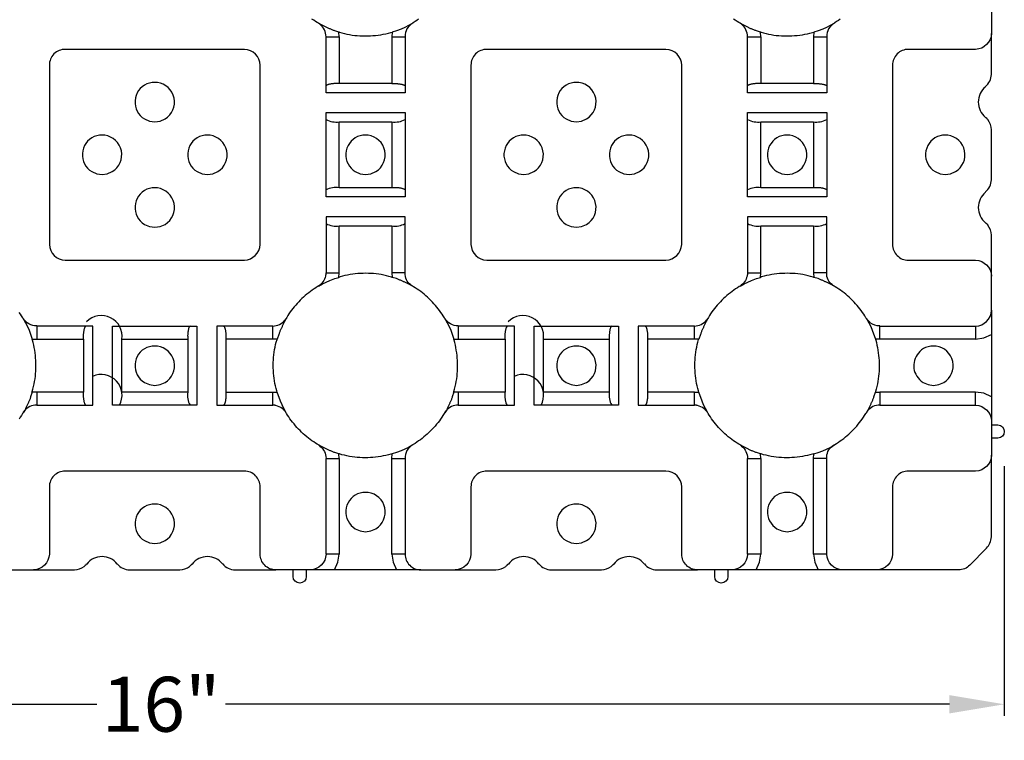
# Model space of a CAD drawing. Extents: x 290 to 592, y 2 to 224.
# Drawn here: x 468 to 511, y 105 to 136 of the extents above; entities that cross this region are included whole.
import ezdxf

# ---------------------------------------------------------------- set-up
doc = ezdxf.new("R2010")
doc.units = 0
doc.header["$LTSCALE"] = 10
doc.header["$MEASUREMENT"] = 0
doc.header["$PDMODE"] = 35
doc.layers.get('Defpoints').update_dxf_attribs({"linetype": 'CONTINUOUS'})
doc.layers.add('CADdetails-7-VERYFINE', color=7, linetype='CONTINUOUS')
doc.layers.add('CADdetails-9-EXTRAFINE', color=250, linetype='CONTINUOUS', lineweight=30)
doc.styles.add('CADdetails-DIMENSIONS', font='ARIALN.TTF', dxfattribs={"height": 2.38})
doc.dimstyles.new('CADdetails-LEADER', dxfattribs={"dimtxt": 2.38, "dimasz": 2.38, "dimexe": 0.5, "dimexo": 1.5, "dimgap": 1, "dimtad": 0, "dimzin": 0, "dimdsep": 46, "dimtxsty": 'CADdetails-DIMENSIONS', "dimcen": 1, "dimclrd": 256, "dimclre": 256, "dimclrt": 256, "dimadec": 0, "dimazin": 0, "dimtfac": 1, "dimtdec": 4, "dimtofl": 0, "dimtmove": 0, "dimatfit": 3, "dimfxl": 0, "dimtolj": 1, "dimtzin": 0, "dimarcsym": 0})

# ---------------------------------------------------------------- blocks, each defined once
blk = doc.blocks.new('*D2')
at = {"layer": 'CADdetails-7-VERYFINE', "lineweight": -2}
for p, q in [((510.591, 116.766), (510.591, 105.949)), ((437.503, 112.197), (437.503, 105.949)), ((439.883, 106.449), (471.257, 106.449)), ((508.211, 106.449), (476.837, 106.449))]:
    blk.add_line(p, q, dxfattribs=at)
at = {"layer": 'CADdetails-7-VERYFINE'}
for points in [[(439.883, 106.846), (439.883, 106.052), (437.503, 106.449)], [(508.211, 106.846), (508.211, 106.052), (510.591, 106.449)]]:
    blk.add_solid(points, dxfattribs=at)
at = {"layer": 'Defpoints', "color": 0}
for p in [(510.591, 118.266), (437.503, 113.697), (437.503, 106.449)]:
    blk.add_point(p, dxfattribs=at)
at = {"layer": 'CADdetails-7-VERYFINE', "insert": (474.047, 106.449), "char_height": 2.38, "attachment_point": 5, "style": 'CADdetails-DIMENSIONS'}
blk.add_mtext('\\A1;16"', dxfattribs=at)

msp = doc.modelspace()

# ---------------------------------------------------------------- linework, layer by layer
at = {"layer": 'CADdetails-9-EXTRAFINE', "color": 7}
for p, q in [((480.875, 135.955), (480.86, 135.97)), ((499.15, 135.955), (499.135, 135.97)), ((484.047, 135.376), (484.618, 135.376)), ((502.322, 135.376), (502.893, 135.376)), ((484.047, 133.343), (481.762, 133.343)), ((502.322, 133.343), (500.037, 133.343)), ((484.938, 124.56), (484.922, 124.575)), ((503.212, 124.56), (503.197, 124.575)), ((470.683, 122.264), (470.683, 119.979)), ((478.884, 122.264), (476.851, 122.264)), ((488.958, 122.264), (488.958, 119.979)), ((497.159, 122.264), (495.126, 122.264)), ((476.851, 119.979), (478.884, 119.979)), ((468.072, 119.104), (468.056, 119.089)), ((486.346, 119.104), (486.331, 119.089)), ((504.621, 119.104), (504.606, 119.089)), ((499.135, 117.695), (499.15, 117.68))]:
    msp.add_line(p, q, dxfattribs=at)
for points in [[(505.2, 137.683), (509.346, 137.683, -0.399995), (510.031, 136.998), (510.031, 135.513, -0.399989), (509.346, 134.828), (506.433, 134.828, 0.416764), (505.748, 134.142), (505.748, 126.376, 0.416759), (506.433, 125.69), (509.346, 125.69, -0.399995), (510.031, 125.005)], [(485.204, 136.133), (485.127, 136.08), (485.049, 136.029), (484.972, 135.981), (484.949, 135.958, 0.286059), (484.618, 135.376), (484.618, 132.943), (481.191, 132.943), (481.191, 135.376), (481.762, 135.376), (481.751, 135.57), (481.568, 135.627), (481.539, 135.639), (481.51, 135.651), (481.481, 135.663), (481.452, 135.675), (481.423, 135.687), (481.394, 135.699), (481.365, 135.711), (481.336, 135.723), (481.307, 135.736), (481.278, 135.749), (481.249, 135.761), (481.221, 135.774), (481.192, 135.788), (481.164, 135.801), (481.136, 135.815), (481.108, 135.829), (481.08, 135.844), (481.052, 135.859), (481.024, 135.874), (480.997, 135.89), (480.86, 135.958), (480.814, 135.993), (480.736, 136.04), (480.657, 136.09), (480.58, 136.142)], [(503.479, 136.133), (503.402, 136.08), (503.324, 136.029), (503.247, 135.981), (503.224, 135.958, 0.286059), (502.893, 135.376), (502.893, 132.943), (499.466, 132.943), (499.466, 135.376), (500.037, 135.376), (500.026, 135.57), (499.843, 135.627), (499.814, 135.639), (499.785, 135.651), (499.756, 135.663), (499.727, 135.675), (499.698, 135.687), (499.669, 135.699), (499.64, 135.711), (499.611, 135.723), (499.582, 135.736), (499.553, 135.749), (499.524, 135.761), (499.496, 135.774), (499.467, 135.788), (499.439, 135.801), (499.411, 135.815), (499.383, 135.829), (499.355, 135.844), (499.327, 135.859), (499.299, 135.874), (499.272, 135.89), (499.135, 135.958), (499.089, 135.993), (499.01, 136.04), (498.932, 136.09), (498.854, 136.142)], [(481.191, 135.376, 0.219695), (480.929, 135.913), (480.921, 135.921), (480.915, 135.928), (480.909, 135.933), (480.905, 135.938), (480.898, 135.943), (480.892, 135.947), (480.886, 135.947), (480.881, 135.949), (480.875, 135.955), (480.871, 135.958)], [(499.466, 135.376, 0.219695), (499.203, 135.913), (499.196, 135.921), (499.19, 135.928), (499.184, 135.933), (499.18, 135.938), (499.173, 135.943), (499.167, 135.947), (499.161, 135.947), (499.156, 135.949), (499.15, 135.955), (499.146, 135.958)], [(509.769, 133.217, 0.21508), (510.031, 133.743), (510.031, 135.513)], [(509.78, 133.206, 0.479619), (509.78, 131.881), (509.791, 131.881), (509.791, 131.87), (509.803, 131.87), (509.803, 131.858), (509.814, 131.858), (509.814, 131.847), (509.826, 131.847), (509.829, 131.832), (509.834, 131.827), (509.84, 131.821), (509.846, 131.815), (509.851, 131.81), (509.857, 131.804), (509.863, 131.798), (509.869, 131.792), (509.874, 131.787), (509.88, 131.781)], [(509.769, 128.649, 0.21508), (510.031, 129.174), (510.031, 131.344, 0.148797), (509.88, 131.781), (509.883, 131.778)], [(509.78, 128.637, 0.479619), (509.78, 127.312), (509.791, 127.312), (509.791, 127.301), (509.803, 127.301), (509.803, 127.289), (509.814, 127.289), (509.814, 127.278), (509.826, 127.278), (509.829, 127.264), (509.834, 127.258), (509.84, 127.252), (509.846, 127.247), (509.851, 127.241), (509.857, 127.235), (509.863, 127.229), (509.869, 127.224), (509.874, 127.218), (509.88, 127.212)], [(509.346, 122.835, 0.399989), (510.031, 123.52), (510.031, 125.005), (510.031, 126.775, 0.148797), (509.88, 127.212), (509.883, 127.209)], [(484.926, 124.571), (484.922, 124.575), (484.917, 124.58), (484.912, 124.583), (484.906, 124.583), (484.9, 124.586), (484.893, 124.592), (484.888, 124.596), (484.883, 124.602), (484.876, 124.608), (484.869, 124.617, -0.254993), (484.618, 125.142), (484.047, 125.142), (484.058, 124.948), (484.024, 124.959), (483.917, 124.991), (483.808, 125.019), (483.699, 125.044), (483.588, 125.065), (483.477, 125.083), (483.365, 125.097), (483.252, 125.109), (483.139, 125.117), (483.026, 125.121), (482.912, 125.123), (482.798, 125.121), (482.685, 125.116), (482.572, 125.109), (482.459, 125.098), (482.346, 125.084), (482.235, 125.067), (482.124, 125.047), (482.013, 125.025), (481.904, 124.999), (481.797, 124.971), (481.751, 124.948), (481.762, 125.142), (481.762, 127.175), (484.047, 127.175), (484.047, 125.142)], [(503.201, 124.571), (503.197, 124.575), (503.192, 124.58), (503.187, 124.583), (503.181, 124.583), (503.174, 124.586), (503.168, 124.592), (503.163, 124.596), (503.158, 124.602), (503.151, 124.608), (503.144, 124.617, -0.254993), (502.893, 125.142), (502.322, 125.142), (502.333, 124.948), (502.299, 124.959), (502.192, 124.991), (502.083, 125.019), (501.974, 125.044), (501.863, 125.065), (501.752, 125.083), (501.64, 125.097), (501.527, 125.109), (501.414, 125.117), (501.301, 125.121), (501.187, 125.123), (501.073, 125.121), (500.96, 125.116), (500.846, 125.109), (500.734, 125.098), (500.621, 125.084), (500.509, 125.067), (500.398, 125.047), (500.288, 125.025), (500.179, 124.999), (500.071, 124.971), (500.026, 124.948), (500.037, 125.142), (500.037, 127.175), (502.322, 127.175), (502.322, 125.142)], [(481.18, 125.142), (481.18, 125.119), (481.181, 125.104), (481.181, 125.092), (481.181, 125.081), (481.181, 125.073), (481.18, 125.066), (481.178, 125.056), (481.175, 125.047), (481.172, 125.042), (481.17, 125.037), (481.168, 125.028), (481.168, 125.022), (481.168, 125.014), (481.168, 125.005, -0.182621), (480.86, 124.56), (480.826, 124.548), (480.748, 124.5), (480.671, 124.45), (480.594, 124.397), (480.517, 124.341), (480.441, 124.283), (480.366, 124.223), (480.292, 124.16), (480.219, 124.096), (480.147, 124.03), (480.077, 123.962), (480.008, 123.892), (479.941, 123.821), (479.876, 123.748), (479.813, 123.674), (479.753, 123.599), (479.695, 123.523), (479.639, 123.447), (479.586, 123.369), (479.536, 123.291), (479.489, 123.212), (479.467, 123.166), (479.451, 123.151)], [(499.455, 125.142), (499.455, 125.119), (499.455, 125.104), (499.456, 125.092), (499.456, 125.081), (499.456, 125.073), (499.455, 125.066), (499.453, 125.056), (499.45, 125.047), (499.446, 125.042), (499.444, 125.037), (499.443, 125.028), (499.443, 125.022), (499.443, 125.014), (499.443, 125.005, -0.182621), (499.135, 124.56), (499.101, 124.548), (499.023, 124.5), (498.946, 124.45), (498.869, 124.397), (498.792, 124.341), (498.716, 124.283), (498.641, 124.223), (498.567, 124.16), (498.494, 124.096), (498.422, 124.03), (498.352, 123.962), (498.283, 123.892), (498.216, 123.821), (498.151, 123.748), (498.088, 123.674), (498.028, 123.599), (497.969, 123.523), (497.914, 123.447), (497.861, 123.369), (497.811, 123.291), (497.764, 123.212), (497.741, 123.166), (497.726, 123.151)], [(486.925, 122.846, -0.272906), (486.343, 123.166), (486.32, 123.2), (486.272, 123.278), (486.221, 123.355), (486.168, 123.432), (486.113, 123.509), (486.055, 123.585), (485.994, 123.66), (485.932, 123.734), (485.868, 123.807), (485.801, 123.879), (485.733, 123.949), (485.664, 124.018), (485.592, 124.085), (485.52, 124.15), (485.446, 124.213), (485.371, 124.273), (485.295, 124.332), (485.218, 124.387), (485.14, 124.44), (485.062, 124.49), (484.983, 124.537), (484.949, 124.56), (484.812, 124.64), (484.781, 124.654), (484.752, 124.669), (484.722, 124.683), (484.694, 124.696), (484.666, 124.709), (484.638, 124.722), (484.61, 124.735), (484.583, 124.747), (484.556, 124.759), (484.529, 124.772), (484.502, 124.783), (484.475, 124.795), (484.447, 124.807), (484.419, 124.819), (484.391, 124.831), (484.362, 124.842), (484.333, 124.854), (484.303, 124.866), (484.272, 124.878), (484.241, 124.891), (484.058, 124.948)], [(505.2, 122.846, -0.190713), (504.777, 122.983), (504.771, 122.99), (504.765, 122.996), (504.758, 123.002), (504.752, 123.008), (504.746, 123.015), (504.74, 123.021), (504.733, 123.027), (504.727, 123.034), (504.721, 123.04), (504.714, 123.046), (504.708, 123.052), (504.702, 123.059), (504.696, 123.065), (504.689, 123.071), (504.683, 123.078), (504.677, 123.084), (504.67, 123.09), (504.664, 123.096), (504.658, 123.103), (504.652, 123.109), (504.652, 123.12), (504.64, 123.12), (504.64, 123.132), (504.629, 123.132), (504.629, 123.155), (504.617, 123.155), (504.617, 123.166), (504.595, 123.2), (504.547, 123.278), (504.496, 123.355), (504.443, 123.432), (504.387, 123.509), (504.329, 123.585), (504.269, 123.66), (504.207, 123.734), (504.142, 123.807), (504.076, 123.879), (504.008, 123.949), (503.938, 124.018), (503.867, 124.085), (503.795, 124.15), (503.721, 124.213), (503.646, 124.273), (503.57, 124.331), (503.493, 124.387), (503.415, 124.44), (503.337, 124.49), (503.258, 124.537), (503.224, 124.56), (503.087, 124.64), (503.056, 124.654), (503.026, 124.669), (502.997, 124.683), (502.969, 124.696), (502.94, 124.709), (502.913, 124.722), (502.885, 124.735), (502.858, 124.747), (502.831, 124.759), (502.804, 124.772), (502.777, 124.783), (502.749, 124.795), (502.722, 124.807), (502.694, 124.819), (502.666, 124.831), (502.637, 124.842), (502.608, 124.854), (502.578, 124.866), (502.547, 124.878), (502.516, 124.891), (502.333, 124.948)], [(468.65, 122.846, -0.272906), (468.068, 123.166), (468.045, 123.2), (467.997, 123.278), (467.947, 123.355), (467.893, 123.432)], [(480.875, 117.68), (480.881, 117.675), (480.886, 117.672), (480.892, 117.672), (480.898, 117.668), (480.905, 117.663), (480.909, 117.658), (480.915, 117.653), (480.921, 117.646), (480.929, 117.638, -0.219695), (481.191, 117.101), (481.762, 117.101), (481.751, 117.295), (481.568, 117.352), (481.539, 117.364), (481.51, 117.376), (481.481, 117.388), (481.452, 117.4), (481.423, 117.412), (481.394, 117.424), (481.365, 117.436), (481.336, 117.449), (481.307, 117.461), (481.278, 117.474), (481.249, 117.487), (481.221, 117.5), (481.192, 117.513), (481.164, 117.527), (481.136, 117.54), (481.108, 117.555), (481.08, 117.569), (481.052, 117.584), (481.025, 117.599), (480.997, 117.615), (480.86, 117.684), (480.814, 117.718), (480.736, 117.765), (480.657, 117.815), (480.58, 117.868), (480.503, 117.923), (480.427, 117.981), (480.352, 118.042), (480.278, 118.105), (480.205, 118.17), (480.134, 118.237), (480.064, 118.305), (479.996, 118.376), (479.93, 118.447), (479.866, 118.52), (479.803, 118.595), (479.743, 118.67), (479.685, 118.746), (479.629, 118.822), (479.576, 118.899), (479.526, 118.977), (479.478, 119.054), (479.467, 119.077), (479.455, 119.089), (479.455, 119.1), (479.444, 119.1), (479.444, 119.123), (479.432, 119.123), (479.432, 119.134), (479.421, 119.134), (479.421, 119.146), (479.415, 119.152), (479.408, 119.158), (479.402, 119.164), (479.396, 119.171), (479.39, 119.177), (479.383, 119.183), (479.377, 119.19), (479.371, 119.196), (479.364, 119.202), (479.358, 119.208), (479.352, 119.215), (479.346, 119.221), (479.339, 119.227), (479.333, 119.234), (479.327, 119.24), (479.32, 119.246), (479.314, 119.252), (479.308, 119.259), (479.302, 119.265), (479.295, 119.271, 0.063396), (479.021, 119.397), (479.012, 119.397), (479.004, 119.397), (478.993, 119.397), (478.987, 119.399), (478.981, 119.402), (478.974, 119.406), (478.966, 119.408), (478.961, 119.409), (478.954, 119.409), (478.945, 119.409), (478.934, 119.409), (478.922, 119.409), (478.907, 119.408), (478.884, 119.408), (478.884, 119.979), (479.078, 119.968), (479.055, 120.025), (479.027, 120.133), (479.001, 120.242), (478.979, 120.352), (478.959, 120.463), (478.942, 120.575), (478.928, 120.687), (478.917, 120.8), (478.91, 120.913), (478.905, 121.027), (478.903, 121.141), (478.905, 121.254), (478.91, 121.368), (478.918, 121.481), (478.929, 121.593), (478.943, 121.706), (478.961, 121.817), (478.983, 121.927), (479.007, 122.037), (479.035, 122.145), (479.067, 122.252), (479.078, 122.275), (478.884, 122.264), (478.884, 122.835, 0.215062), (479.41, 123.098), (479.418, 123.105), (479.424, 123.111), (479.43, 123.117), (479.434, 123.121), (479.44, 123.128), (479.443, 123.134), (479.443, 123.14), (479.446, 123.145), (479.451, 123.151), (479.455, 123.155)], [(497.159, 119.979), (497.353, 119.968), (497.33, 120.025), (497.302, 120.133), (497.276, 120.242), (497.254, 120.352), (497.234, 120.463), (497.217, 120.575), (497.203, 120.687), (497.192, 120.8), (497.185, 120.913), (497.18, 121.027), (497.178, 121.141), (497.18, 121.254), (497.185, 121.368), (497.192, 121.481), (497.204, 121.594), (497.218, 121.706), (497.236, 121.817), (497.257, 121.928), (497.282, 122.037), (497.31, 122.145), (497.342, 122.252), (497.353, 122.275), (497.159, 122.264), (497.159, 122.835, 0.215062), (497.684, 123.098), (497.693, 123.105), (497.699, 123.111), (497.705, 123.117), (497.709, 123.121), (497.715, 123.128), (497.718, 123.134), (497.718, 123.14), (497.721, 123.145), (497.726, 123.151), (497.73, 123.155)], [(505.2, 122.264), (505.2, 122.835), (509.346, 122.835), (509.346, 122.264), (505.2, 122.264), (505.006, 122.275), (505.017, 122.23), (505.045, 122.122), (505.071, 122.013), (505.094, 121.903), (505.114, 121.792), (505.13, 121.68), (505.144, 121.567), (505.155, 121.455), (505.163, 121.341), (505.168, 121.228), (505.169, 121.114), (505.168, 121), (505.163, 120.887), (505.155, 120.774), (505.144, 120.661), (505.129, 120.549), (505.111, 120.438), (505.09, 120.327), (505.065, 120.218), (505.037, 120.109), (505.006, 120.002), (505.006, 119.968), (505.2, 119.979), (505.2, 119.408, 0.259119), (504.663, 119.157), (504.655, 119.15), (504.648, 119.143), (504.643, 119.138), (504.638, 119.133), (504.633, 119.127), (504.629, 119.12), (504.629, 119.114), (504.626, 119.109), (504.621, 119.104), (504.617, 119.1)], [(470.786, 119.408), (470.763, 119.42), (470.755, 119.432), (470.746, 119.447), (470.738, 119.465), (470.731, 119.485), (470.724, 119.507), (470.718, 119.531), (470.712, 119.556), (470.707, 119.582), (470.702, 119.609), (470.697, 119.636), (470.693, 119.664), (470.69, 119.691), (470.687, 119.718), (470.685, 119.743), (470.683, 119.768), (470.682, 119.792), (470.682, 119.813), (470.682, 119.833), (470.682, 119.85), (470.683, 119.865), (470.683, 119.979), (468.65, 119.979), (468.65, 119.408, 0.25913), (468.113, 119.157), (468.105, 119.15), (468.098, 119.143), (468.093, 119.138), (468.089, 119.133), (468.083, 119.127), (468.08, 119.12), (468.079, 119.114), (468.077, 119.109), (468.072, 119.104), (468.068, 119.1)], [(486.925, 119.979), (486.731, 119.968), (486.662, 119.774), (486.654, 119.744), (486.644, 119.715), (486.634, 119.686), (486.624, 119.658), (486.613, 119.629), (486.601, 119.601), (486.589, 119.574), (486.577, 119.546), (486.564, 119.519), (486.551, 119.492), (486.538, 119.464), (486.525, 119.437), (486.512, 119.41), (486.499, 119.383), (486.486, 119.355), (486.473, 119.327), (486.46, 119.3), (486.447, 119.271), (486.435, 119.243), (486.422, 119.214), (486.343, 119.077), (486.308, 119.043), (486.261, 118.964), (486.211, 118.886), (486.159, 118.808), (486.103, 118.731), (486.045, 118.655), (485.984, 118.58), (485.921, 118.506), (485.856, 118.434), (485.79, 118.363), (485.721, 118.293), (485.651, 118.225), (485.579, 118.159), (485.506, 118.094), (485.432, 118.032), (485.356, 117.971), (485.28, 117.913), (485.204, 117.858), (485.127, 117.805), (485.049, 117.754), (484.972, 117.707), (484.949, 117.684, 0.286059), (484.618, 117.101), (484.618, 112.955, 0.416756), (485.303, 112.27), (486.788, 112.27), (488.558, 112.27, 0.144347), (488.984, 112.421), (488.981, 112.418)], [(489.061, 119.408), (489.038, 119.42), (489.029, 119.432), (489.021, 119.447), (489.013, 119.465), (489.006, 119.485), (488.999, 119.507), (488.993, 119.531), (488.987, 119.556), (488.981, 119.582), (488.977, 119.609), (488.972, 119.636), (488.968, 119.664), (488.965, 119.691), (488.962, 119.718), (488.96, 119.743), (488.958, 119.768), (488.957, 119.792), (488.956, 119.813), (488.956, 119.833), (488.957, 119.85), (488.958, 119.865), (488.958, 119.979), (486.925, 119.979), (486.925, 119.408, 0.25913), (486.388, 119.157), (486.38, 119.15), (486.373, 119.143), (486.368, 119.138), (486.363, 119.133), (486.358, 119.127), (486.354, 119.12), (486.354, 119.114), (486.352, 119.109), (486.346, 119.104), (486.343, 119.1)], [(499.146, 117.684), (499.15, 117.68), (499.156, 117.675), (499.161, 117.672), (499.167, 117.672), (499.173, 117.668), (499.18, 117.663), (499.184, 117.658), (499.19, 117.653), (499.196, 117.646), (499.203, 117.638, -0.219695), (499.466, 117.101), (500.037, 117.101), (500.026, 117.295), (499.843, 117.352), (499.814, 117.364), (499.785, 117.376), (499.756, 117.388), (499.727, 117.4), (499.698, 117.412), (499.669, 117.424), (499.64, 117.436), (499.611, 117.449), (499.582, 117.461), (499.553, 117.474), (499.524, 117.487), (499.496, 117.5), (499.467, 117.513), (499.439, 117.527), (499.411, 117.54), (499.383, 117.555), (499.355, 117.569), (499.327, 117.584), (499.299, 117.599), (499.272, 117.615), (499.135, 117.684), (499.089, 117.718), (499.01, 117.765), (498.932, 117.815), (498.854, 117.868), (498.778, 117.923), (498.702, 117.981), (498.627, 118.042), (498.553, 118.105), (498.48, 118.17), (498.409, 118.237), (498.339, 118.305), (498.271, 118.376), (498.205, 118.447), (498.141, 118.52), (498.078, 118.595), (498.018, 118.67), (497.96, 118.746), (497.904, 118.822), (497.851, 118.899), (497.801, 118.977), (497.753, 119.054), (497.741, 119.077), (497.73, 119.089), (497.73, 119.1), (497.719, 119.1), (497.719, 119.123), (497.707, 119.123), (497.707, 119.134), (497.696, 119.134), (497.696, 119.146), (497.689, 119.152), (497.683, 119.158), (497.677, 119.164), (497.671, 119.171), (497.664, 119.177), (497.658, 119.183), (497.652, 119.19), (497.646, 119.196), (497.639, 119.202), (497.633, 119.208), (497.627, 119.215), (497.62, 119.221), (497.614, 119.227), (497.608, 119.234), (497.602, 119.24), (497.595, 119.246), (497.589, 119.252), (497.583, 119.259), (497.576, 119.265), (497.57, 119.271, 0.063396), (497.296, 119.397), (497.287, 119.397), (497.279, 119.397), (497.268, 119.397), (497.262, 119.399), (497.256, 119.402), (497.249, 119.406), (497.241, 119.408), (497.235, 119.409), (497.228, 119.409), (497.22, 119.409), (497.209, 119.409), (497.197, 119.409), (497.182, 119.408), (497.159, 119.408), (497.159, 119.979), (495.126, 119.979), (495.126, 119.865), (495.127, 119.85), (495.128, 119.833), (495.128, 119.813), (495.127, 119.792), (495.126, 119.768), (495.124, 119.743), (495.122, 119.718), (495.119, 119.691), (495.116, 119.664), (495.112, 119.636), (495.107, 119.609), (495.103, 119.582), (495.097, 119.556), (495.091, 119.531), (495.085, 119.507), (495.078, 119.485), (495.071, 119.465), (495.063, 119.447), (495.055, 119.432), (495.046, 119.42), (495.023, 119.408)], [(505.2, 119.408), (509.346, 119.408, -0.399995), (510.031, 118.723), (510.031, 117.238, -0.399989), (509.346, 116.553), (506.433, 116.553, 0.416764), (505.748, 115.868), (505.748, 112.955, -0.399989), (505.063, 112.27), (503.578, 112.27, -0.399994), (502.893, 112.955), (502.893, 117.101, -0.259125), (503.144, 117.638), (503.151, 117.646), (503.158, 117.653), (503.163, 117.658), (503.168, 117.663), (503.174, 117.668), (503.181, 117.672), (503.187, 117.672), (503.192, 117.675), (503.197, 117.68)], [(510.031, 118.552), (510.317, 118.552, -0.960002), (510.317, 117.981), (510.031, 117.981)], [(509.814, 113.218, 0.196319), (510.031, 113.697), (510.031, 117.238)], [(481.191, 112.955, -0.399997), (480.506, 112.27), (479.021, 112.27, -0.416756), (478.336, 112.955), (478.336, 115.868, 0.416768), (477.651, 116.553), (469.884, 116.553, 0.416762), (469.198, 115.868), (469.198, 112.955, -0.399997), (468.513, 112.27)], [(499.466, 112.955, -0.399997), (498.781, 112.27), (497.296, 112.27, -0.416756), (496.611, 112.955), (496.611, 115.868, 0.400003), (495.925, 116.553), (488.159, 116.553, 0.416762), (487.473, 115.868), (487.473, 112.955, -0.399997), (486.788, 112.27)], [(509.826, 113.206), (509.095, 112.475, -0.196391), (508.604, 112.27), (505.063, 112.27)], [(472.145, 112.521, 0.494626), (470.82, 112.521), (470.809, 112.521), (470.809, 112.51), (470.797, 112.51), (470.797, 112.498), (470.786, 112.498), (470.786, 112.487), (470.775, 112.487), (470.775, 112.475), (470.76, 112.472), (470.755, 112.467), (470.749, 112.461), (470.743, 112.455), (470.738, 112.45), (470.732, 112.444), (470.726, 112.438), (470.72, 112.433), (470.715, 112.427), (470.709, 112.421)], [(476.714, 112.521, 0.494626), (475.389, 112.521), (475.378, 112.521), (475.378, 112.51), (475.366, 112.51), (475.366, 112.498), (475.355, 112.498), (475.355, 112.487), (475.343, 112.487), (475.343, 112.475), (475.329, 112.472), (475.323, 112.467), (475.318, 112.461), (475.312, 112.455), (475.306, 112.45), (475.301, 112.444), (475.295, 112.438), (475.289, 112.433), (475.283, 112.427), (475.278, 112.421)], [(490.42, 112.521, 0.494626), (489.095, 112.521), (489.084, 112.521), (489.084, 112.51), (489.072, 112.51), (489.072, 112.498), (489.061, 112.498), (489.061, 112.487), (489.049, 112.487), (489.049, 112.475), (489.035, 112.472), (489.029, 112.467), (489.024, 112.461), (489.018, 112.455), (489.012, 112.45), (489.007, 112.444), (489.001, 112.438), (488.995, 112.433), (488.99, 112.427), (488.984, 112.421)], [(494.989, 112.521, 0.494626), (493.664, 112.521), (493.652, 112.521), (493.652, 112.51), (493.641, 112.51), (493.641, 112.498), (493.63, 112.498), (493.63, 112.487), (493.618, 112.487), (493.618, 112.475), (493.604, 112.472), (493.598, 112.467), (493.592, 112.461), (493.587, 112.455), (493.581, 112.45), (493.575, 112.444), (493.57, 112.438), (493.564, 112.433), (493.558, 112.427), (493.553, 112.421)], [(467.028, 112.27), (468.513, 112.27), (470.284, 112.27, 0.144347), (470.709, 112.421), (470.706, 112.418)], [(472.145, 112.532, 0.219695), (472.682, 112.27), (474.852, 112.27, 0.144347), (475.278, 112.421), (475.275, 112.418)], [(476.714, 112.532, 0.219695), (477.251, 112.27), (479.021, 112.27)], [(480.335, 112.27), (480.335, 111.984, -1), (479.764, 111.984), (479.764, 112.27)], [(490.42, 112.532, 0.219695), (490.957, 112.27), (493.127, 112.27, 0.144347), (493.553, 112.421), (493.55, 112.418)], [(494.989, 112.532, 0.219695), (495.526, 112.27), (497.296, 112.27)], [(498.61, 112.27), (498.61, 111.984, -1), (498.038, 111.984), (498.038, 112.27)]]:
    msp.add_lwpolyline(points, format="xyb", dxfattribs=at)
for points in [[(484.949, 135.958), (484.766, 135.856), (484.606, 135.776), (484.447, 135.707), (484.241, 135.627), (484.058, 135.57)], [(503.224, 135.958), (503.041, 135.856), (502.881, 135.776), (502.721, 135.707), (502.516, 135.627), (502.333, 135.57)], [(481.762, 135.376), (481.762, 133.343), (481.648, 133.343), (481.633, 133.344), (481.616, 133.345), (481.596, 133.345), (481.575, 133.344), (481.551, 133.343), (481.526, 133.341), (481.5, 133.339), (481.474, 133.336), (481.447, 133.333), (481.419, 133.329), (481.392, 133.324), (481.365, 133.32), (481.339, 133.314), (481.314, 133.308), (481.29, 133.302), (481.268, 133.295), (481.248, 133.288), (481.23, 133.28), (481.215, 133.272), (481.203, 133.263), (481.191, 133.252)], [(481.751, 135.582), (481.774, 135.57), (481.881, 135.539), (481.989, 135.51), (482.099, 135.486), (482.209, 135.465), (482.321, 135.447), (482.433, 135.432), (482.545, 135.421), (482.659, 135.413), (482.772, 135.408), (482.886, 135.407), (482.999, 135.408), (483.113, 135.413), (483.226, 135.421), (483.339, 135.432), (483.451, 135.446), (483.563, 135.462), (483.674, 135.482), (483.784, 135.505), (483.893, 135.53), (484.001, 135.559), (484.058, 135.57), (484.047, 135.376), (484.047, 133.343), (484.161, 133.343), (484.176, 133.344), (484.193, 133.345), (484.213, 133.345), (484.234, 133.344), (484.258, 133.343), (484.283, 133.341), (484.309, 133.339), (484.335, 133.336), (484.363, 133.333), (484.39, 133.329), (484.417, 133.324), (484.444, 133.32), (484.47, 133.314), (484.495, 133.308), (484.519, 133.302), (484.541, 133.295), (484.561, 133.288), (484.579, 133.28), (484.594, 133.272), (484.606, 133.263), (484.618, 133.252)], [(500.037, 135.376), (500.037, 133.343), (499.923, 133.343), (499.908, 133.344), (499.891, 133.345), (499.871, 133.345), (499.849, 133.344), (499.826, 133.343), (499.801, 133.341), (499.775, 133.339), (499.749, 133.336), (499.721, 133.333), (499.694, 133.329), (499.667, 133.324), (499.64, 133.32), (499.614, 133.314), (499.589, 133.308), (499.565, 133.302), (499.543, 133.295), (499.523, 133.288), (499.505, 133.28), (499.49, 133.272), (499.478, 133.263), (499.466, 133.252)], [(500.026, 135.582), (500.049, 135.57), (500.156, 135.539), (500.264, 135.51), (500.374, 135.486), (500.484, 135.465), (500.595, 135.447), (500.708, 135.432), (500.82, 135.421), (500.933, 135.413), (501.047, 135.408), (501.16, 135.407), (501.274, 135.408), (501.388, 135.413), (501.501, 135.421), (501.614, 135.432), (501.726, 135.446), (501.838, 135.462), (501.949, 135.482), (502.059, 135.505), (502.168, 135.53), (502.276, 135.559), (502.333, 135.57), (502.322, 135.376), (502.322, 133.343), (502.436, 133.343), (502.451, 133.344), (502.468, 133.345), (502.488, 133.345), (502.509, 133.344), (502.533, 133.343), (502.558, 133.341), (502.584, 133.339), (502.61, 133.336), (502.637, 133.333), (502.665, 133.329), (502.692, 133.324), (502.719, 133.32), (502.745, 133.314), (502.77, 133.308), (502.794, 133.302), (502.816, 133.295), (502.836, 133.288), (502.854, 133.28), (502.869, 133.272), (502.881, 133.263), (502.893, 133.252)], [(484.618, 128.74), (484.606, 128.751), (484.594, 128.76), (484.579, 128.768), (484.561, 128.776), (484.541, 128.783), (484.519, 128.79), (484.495, 128.797), (484.47, 128.803), (484.444, 128.808), (484.417, 128.813), (484.39, 128.817), (484.363, 128.821), (484.335, 128.824), (484.309, 128.827), (484.283, 128.83), (484.258, 128.831), (484.234, 128.832), (484.213, 128.833), (484.193, 128.833), (484.176, 128.832), (484.161, 128.831), (484.047, 128.831), (481.762, 128.831), (481.762, 131.687), (484.047, 131.687), (484.047, 128.831)], [(502.893, 128.74), (502.881, 128.751), (502.869, 128.76), (502.854, 128.768), (502.836, 128.776), (502.816, 128.783), (502.794, 128.79), (502.77, 128.797), (502.745, 128.803), (502.719, 128.808), (502.692, 128.813), (502.665, 128.817), (502.637, 128.821), (502.61, 128.824), (502.584, 128.827), (502.558, 128.83), (502.533, 128.831), (502.509, 128.832), (502.488, 128.833), (502.468, 128.833), (502.451, 128.832), (502.436, 128.831), (502.322, 128.831), (500.037, 128.831), (500.037, 131.687), (502.322, 131.687), (502.322, 128.831)], [(484.618, 125.142), (484.618, 127.575), (481.191, 127.575), (481.191, 125.142), (481.762, 125.142)], [(502.893, 125.142), (502.893, 127.575), (499.466, 127.575), (499.466, 125.142), (500.037, 125.142)], [(480.86, 124.56), (481.043, 124.662), (481.203, 124.742), (481.363, 124.811), (481.568, 124.891), (481.751, 124.948)], [(499.135, 124.56), (499.318, 124.662), (499.478, 124.742), (499.637, 124.811), (499.843, 124.891), (500.026, 124.948)], [(510.031, 123.52), (510.031, 122.469), (510.031, 119.774), (510.031, 118.723)], [(468.068, 123.166), (468.17, 122.983), (468.25, 122.823), (468.319, 122.664), (468.456, 122.275)], [(479.467, 123.166), (479.387, 123.029), (479.375, 123), (479.362, 122.972), (479.35, 122.944), (479.337, 122.916), (479.324, 122.888), (479.31, 122.861), (479.297, 122.833), (479.284, 122.806), (479.271, 122.779), (479.258, 122.752), (479.245, 122.724), (479.232, 122.697), (479.22, 122.67), (479.208, 122.642), (479.196, 122.614), (479.185, 122.586), (479.175, 122.557), (479.165, 122.528), (479.155, 122.499), (479.147, 122.469), (479.078, 122.275)], [(486.343, 123.166), (486.445, 122.983), (486.525, 122.823), (486.594, 122.664), (486.731, 122.275)], [(497.741, 123.166), (497.661, 123.029), (497.649, 123), (497.637, 122.972), (497.624, 122.944), (497.611, 122.916), (497.598, 122.888), (497.585, 122.861), (497.572, 122.833), (497.559, 122.806), (497.546, 122.779), (497.533, 122.752), (497.52, 122.724), (497.507, 122.697), (497.495, 122.67), (497.483, 122.642), (497.471, 122.614), (497.46, 122.586), (497.45, 122.557), (497.44, 122.528), (497.43, 122.499), (497.422, 122.469), (497.353, 122.275)], [(504.617, 123.166), (504.72, 122.983), (504.8, 122.823), (504.869, 122.664), (505.006, 122.275)], [(468.445, 119.968), (468.456, 120.002), (468.488, 120.109), (468.516, 120.218), (468.54, 120.327), (468.562, 120.438), (468.579, 120.549), (468.594, 120.661), (468.605, 120.774), (468.613, 120.887), (468.618, 121), (468.619, 121.114), (468.618, 121.228), (468.613, 121.341), (468.605, 121.455), (468.595, 121.567), (468.581, 121.68), (468.564, 121.792), (468.544, 121.903), (468.521, 122.013), (468.496, 122.122), (468.467, 122.23), (468.456, 122.275), (468.65, 122.264), (470.683, 122.264), (470.683, 122.378), (470.682, 122.393), (470.682, 122.41), (470.682, 122.43), (470.682, 122.452), (470.683, 122.475), (470.685, 122.5), (470.687, 122.526), (470.69, 122.552), (470.693, 122.58), (470.697, 122.607), (470.702, 122.634), (470.707, 122.661), (470.712, 122.687), (470.718, 122.712), (470.724, 122.736), (470.731, 122.758), (470.738, 122.778), (470.746, 122.796), (470.755, 122.811), (470.763, 122.823), (470.786, 122.835)], [(468.65, 119.408), (471.083, 119.408), (471.083, 122.835), (468.65, 122.835), (468.65, 122.264)], [(475.298, 122.835), (475.275, 122.823), (475.266, 122.811), (475.258, 122.796), (475.25, 122.778), (475.243, 122.758), (475.236, 122.736), (475.229, 122.712), (475.224, 122.687), (475.218, 122.661), (475.213, 122.634), (475.209, 122.607), (475.205, 122.58), (475.202, 122.552), (475.199, 122.526), (475.197, 122.5), (475.195, 122.475), (475.194, 122.452), (475.193, 122.43), (475.193, 122.41), (475.194, 122.393), (475.195, 122.378), (475.195, 122.264), (475.195, 119.979), (472.339, 119.979), (472.339, 122.264), (475.195, 122.264)], [(478.884, 122.835), (476.451, 122.835), (476.451, 119.408), (478.884, 119.408)], [(476.748, 122.835), (476.771, 122.823), (476.78, 122.811), (476.788, 122.796), (476.796, 122.778), (476.803, 122.758), (476.81, 122.736), (476.816, 122.712), (476.822, 122.687), (476.828, 122.661), (476.833, 122.634), (476.837, 122.607), (476.841, 122.58), (476.844, 122.552), (476.847, 122.526), (476.849, 122.5), (476.851, 122.475), (476.852, 122.452), (476.853, 122.43), (476.853, 122.41), (476.852, 122.393), (476.851, 122.378), (476.851, 122.264), (476.851, 119.979), (476.851, 119.865), (476.852, 119.85), (476.853, 119.833), (476.853, 119.813), (476.852, 119.792), (476.851, 119.768), (476.849, 119.743), (476.847, 119.718), (476.844, 119.691), (476.841, 119.664), (476.837, 119.636), (476.833, 119.609), (476.828, 119.582), (476.822, 119.556), (476.816, 119.531), (476.81, 119.507), (476.803, 119.485), (476.796, 119.465), (476.788, 119.447), (476.78, 119.432), (476.771, 119.42), (476.748, 119.408)], [(486.719, 119.968), (486.731, 120.002), (486.762, 120.109), (486.791, 120.218), (486.815, 120.327), (486.836, 120.438), (486.854, 120.549), (486.869, 120.661), (486.88, 120.774), (486.888, 120.887), (486.893, 121), (486.894, 121.114), (486.893, 121.228), (486.888, 121.341), (486.88, 121.455), (486.869, 121.567), (486.855, 121.68), (486.839, 121.792), (486.819, 121.903), (486.796, 122.013), (486.771, 122.122), (486.742, 122.23), (486.731, 122.275), (486.925, 122.264), (488.958, 122.264), (488.958, 122.378), (488.957, 122.393), (488.956, 122.41), (488.956, 122.43), (488.957, 122.452), (488.958, 122.475), (488.96, 122.5), (488.962, 122.526), (488.965, 122.552), (488.968, 122.58), (488.972, 122.607), (488.977, 122.634), (488.981, 122.661), (488.987, 122.687), (488.993, 122.712), (488.999, 122.736), (489.006, 122.758), (489.013, 122.778), (489.021, 122.796), (489.029, 122.811), (489.038, 122.823), (489.061, 122.835)], [(486.925, 119.408), (489.358, 119.408), (489.358, 122.835), (486.925, 122.835), (486.925, 122.264)], [(493.573, 122.835), (493.55, 122.823), (493.541, 122.811), (493.533, 122.796), (493.525, 122.778), (493.518, 122.758), (493.511, 122.736), (493.504, 122.712), (493.498, 122.687), (493.493, 122.661), (493.488, 122.634), (493.484, 122.607), (493.48, 122.58), (493.477, 122.552), (493.474, 122.526), (493.472, 122.5), (493.47, 122.475), (493.469, 122.452), (493.468, 122.43), (493.468, 122.41), (493.469, 122.393), (493.47, 122.378), (493.47, 122.264), (493.47, 119.979), (490.614, 119.979), (490.614, 122.264), (493.47, 122.264)], [(497.159, 122.835), (494.726, 122.835), (494.726, 119.408), (497.159, 119.408)], [(495.023, 122.835), (495.046, 122.823), (495.055, 122.811), (495.063, 122.796), (495.071, 122.778), (495.078, 122.758), (495.085, 122.736), (495.091, 122.712), (495.097, 122.687), (495.103, 122.661), (495.107, 122.634), (495.112, 122.607), (495.116, 122.58), (495.119, 122.552), (495.122, 122.526), (495.124, 122.5), (495.126, 122.475), (495.127, 122.452), (495.128, 122.43), (495.128, 122.41), (495.127, 122.393), (495.126, 122.378), (495.126, 122.264), (495.126, 119.979)], [(509.346, 122.264), (509.7, 122.321), (510.031, 122.469)], [(468.65, 119.979), (468.456, 119.968), (468.387, 119.774), (468.379, 119.744), (468.369, 119.715), (468.36, 119.686), (468.349, 119.658), (468.338, 119.629), (468.326, 119.601), (468.314, 119.574), (468.302, 119.546), (468.289, 119.519), (468.277, 119.492), (468.264, 119.464), (468.25, 119.437), (468.237, 119.41), (468.224, 119.383), (468.211, 119.355), (468.198, 119.327), (468.185, 119.3), (468.172, 119.271), (468.16, 119.243), (468.148, 119.214), (468.068, 119.077), (468.033, 119.043), (467.987, 118.964), (467.937, 118.886), (467.884, 118.808)], [(479.467, 119.077), (479.364, 119.26), (479.284, 119.42), (479.215, 119.58), (479.078, 119.968)], [(497.741, 119.077), (497.639, 119.26), (497.559, 119.42), (497.49, 119.58), (497.353, 119.968)], [(502.893, 117.101), (502.322, 117.101), (502.333, 117.295), (502.516, 117.352), (502.721, 117.432), (502.881, 117.501), (503.041, 117.581), (503.224, 117.684), (503.247, 117.707), (503.324, 117.754), (503.402, 117.805), (503.479, 117.858), (503.555, 117.913), (503.631, 117.971), (503.706, 118.032), (503.781, 118.094), (503.854, 118.159), (503.925, 118.225), (503.996, 118.293), (504.064, 118.363), (504.131, 118.434), (504.196, 118.506), (504.259, 118.58), (504.32, 118.655), (504.378, 118.731), (504.433, 118.808), (504.486, 118.886), (504.536, 118.964), (504.583, 119.043), (504.617, 119.077), (504.697, 119.214), (504.709, 119.243), (504.722, 119.271), (504.734, 119.3), (504.747, 119.327), (504.76, 119.355), (504.774, 119.383), (504.787, 119.41), (504.8, 119.437), (504.813, 119.464), (504.826, 119.492), (504.839, 119.519), (504.852, 119.546), (504.864, 119.574), (504.876, 119.601), (504.888, 119.629), (504.899, 119.658), (504.909, 119.686), (504.919, 119.715), (504.929, 119.744), (504.937, 119.774), (505.006, 119.968)], [(509.346, 119.408), (509.346, 119.979), (505.2, 119.979)], [(510.031, 119.774), (509.7, 119.934), (509.346, 119.979)], [(478.998, 119.397), (478.987, 119.399), (478.981, 119.402), (478.974, 119.406), (478.966, 119.408)], [(497.273, 119.397), (497.262, 119.399), (497.256, 119.402), (497.249, 119.406), (497.241, 119.408)], [(480.86, 117.695), (480.875, 117.68), (480.871, 117.684)], [(484.949, 117.684), (484.766, 117.581), (484.606, 117.501), (484.447, 117.432), (484.241, 117.352), (484.058, 117.295)], [(503.212, 117.695), (503.197, 117.68), (503.201, 117.684)], [(481.762, 117.101), (481.762, 112.955), (481.191, 112.955), (481.191, 117.101)], [(484.047, 117.101), (484.058, 117.295), (484.001, 117.284), (483.893, 117.256), (483.784, 117.23), (483.674, 117.207), (483.563, 117.188), (483.451, 117.171), (483.339, 117.157), (483.226, 117.146), (483.113, 117.138), (482.999, 117.133), (482.886, 117.132), (482.772, 117.133), (482.659, 117.138), (482.545, 117.146), (482.433, 117.157), (482.321, 117.172), (482.209, 117.19), (482.099, 117.211), (481.989, 117.236), (481.881, 117.264), (481.774, 117.295), (481.751, 117.307)], [(484.618, 112.955), (484.047, 112.955), (484.047, 117.101), (484.618, 117.101)], [(500.037, 117.101), (500.037, 112.955), (499.466, 112.955), (499.466, 117.101)], [(502.333, 117.295), (502.276, 117.284), (502.168, 117.256), (502.059, 117.23), (501.949, 117.207), (501.838, 117.188), (501.726, 117.171), (501.614, 117.157), (501.501, 117.146), (501.388, 117.138), (501.274, 117.133), (501.16, 117.132), (501.047, 117.133), (500.933, 117.138), (500.82, 117.146), (500.708, 117.157), (500.595, 117.172), (500.484, 117.19), (500.374, 117.211), (500.264, 117.236), (500.156, 117.264), (500.049, 117.295), (500.026, 117.307)], [(502.893, 112.955), (502.322, 112.955), (502.322, 117.101)], [(481.557, 112.27), (481.705, 112.601), (481.762, 112.955)], [(484.047, 112.955), (484.104, 112.601), (484.252, 112.27)], [(499.832, 112.27), (499.98, 112.601), (500.037, 112.955)], [(502.322, 112.955), (502.379, 112.601), (502.527, 112.27)], [(485.303, 112.27), (484.252, 112.27), (481.557, 112.27), (480.506, 112.27)], [(503.578, 112.27), (502.527, 112.27), (499.832, 112.27), (498.781, 112.27)]]:
    msp.add_lwpolyline(points, dxfattribs=at)
for points in [[(469.198, 134.142), (469.198, 126.376, 0.399992), (469.884, 125.69), (477.651, 125.69, 0.383424), (478.336, 126.376), (478.336, 134.142, 0.400003), (477.651, 134.828), (469.884, 134.828, 0.416762)], [(488.159, 125.69), (495.925, 125.69, 0.383424), (496.611, 126.376), (496.611, 134.142, 0.400003), (495.925, 134.828), (488.159, 134.828, 0.416762), (487.473, 134.142), (487.473, 126.376, 0.399992)], [(473.539, 131.721), (473.767, 131.687), (473.996, 131.721), (474.213, 131.812, 0.706504), (473.881, 133.389), (473.653, 133.389), (473.424, 133.331, 0.604542), (473.322, 131.812)], [(491.814, 131.721), (492.042, 131.687), (492.27, 131.721), (492.487, 131.812, 0.706504), (492.156, 133.389), (491.928, 133.389), (491.699, 133.331, 0.604542), (491.597, 131.812)], [(471.254, 129.437), (471.483, 129.402), (471.711, 129.437), (471.928, 129.528, 0.706486), (471.597, 131.104), (471.369, 131.104), (471.14, 131.047, 0.604542), (471.037, 129.528)], [(475.823, 129.437), (476.051, 129.402), (476.28, 129.437), (476.497, 129.528, 0.706504), (476.166, 131.104), (475.937, 131.104), (475.709, 131.047, 0.604542), (475.606, 129.528)], [(482.676, 129.437), (482.905, 129.402), (483.133, 129.437), (483.35, 129.528, 0.706504), (483.019, 131.104), (482.79, 131.104), (482.562, 131.047, 0.604542), (482.459, 129.528)], [(489.529, 129.437), (489.758, 129.402), (489.986, 129.437), (490.203, 129.528, 0.706504), (489.872, 131.104), (489.643, 131.104), (489.415, 131.047, 0.604542), (489.312, 129.528)], [(494.098, 129.437), (494.326, 129.402), (494.555, 129.437), (494.772, 129.528, 0.706486), (494.441, 131.104), (494.212, 131.104), (493.984, 131.047, 0.604542), (493.881, 129.528)], [(500.951, 129.437), (501.179, 129.402), (501.408, 129.437), (501.625, 129.528, 0.706504), (501.294, 131.104), (501.065, 131.104), (500.837, 131.047, 0.604448), (500.734, 129.528)], [(507.804, 129.437), (508.032, 129.402), (508.261, 129.437), (508.478, 129.528, 0.70648), (508.147, 131.104), (507.918, 131.104), (507.69, 131.047, 0.604451), (507.587, 129.528)], [(473.539, 127.152), (473.767, 127.118), (473.996, 127.152), (474.213, 127.244, 0.706504), (473.881, 128.82), (473.653, 128.82), (473.424, 128.763, 0.604542), (473.322, 127.244)], [(491.814, 127.152), (492.042, 127.118), (492.27, 127.152), (492.487, 127.244, 0.706504), (492.156, 128.82), (491.928, 128.82), (491.699, 128.763, 0.604542), (491.597, 127.244)], [(473.539, 120.299), (473.767, 120.265), (473.996, 120.299), (474.213, 120.391, 0.706504), (473.881, 121.967), (473.653, 121.967), (473.424, 121.91, 0.604542), (473.322, 120.391)], [(491.814, 120.299), (492.042, 120.265), (492.27, 120.299), (492.487, 120.391, 0.706504), (492.156, 121.967), (491.928, 121.967), (491.699, 121.91, 0.604448), (491.597, 120.391)], [(507.404, 121.967), (507.176, 121.91), (507.085, 121.859), (507.003, 121.802), (506.93, 121.738), (506.866, 121.669), (506.81, 121.595), (506.764, 121.517), (506.726, 121.435), (506.697, 121.351), (506.678, 121.265), (506.667, 121.178), (506.666, 121.09), (506.674, 121.002), (506.691, 120.915), (506.717, 120.83), (506.753, 120.747), (506.798, 120.667), (506.853, 120.59), (506.917, 120.518), (506.99, 120.452), (507.073, 120.391), (507.29, 120.299), (507.518, 120.265), (507.747, 120.299), (507.964, 120.391, 0.712768), (507.633, 121.967)], [(482.676, 113.96), (482.905, 113.926), (483.133, 113.96), (483.35, 114.052, 0.705616), (483.019, 115.628), (482.79, 115.628), (482.562, 115.571, 0.604093), (482.459, 114.052)], [(500.951, 113.96), (501.179, 113.926), (501.408, 113.96), (501.625, 114.052, 0.705616), (501.294, 115.628), (501.065, 115.628), (500.837, 115.571, 0.604093), (500.734, 114.052)], [(473.539, 113.446), (473.767, 113.412), (473.996, 113.446), (474.213, 113.538, 0.706504), (473.881, 115.114), (473.653, 115.114), (473.424, 115.057, 0.604542), (473.322, 113.538)], [(491.814, 113.446), (492.042, 113.412), (492.27, 113.446), (492.487, 113.538, 0.706504), (492.156, 115.114), (491.928, 115.114), (491.699, 115.057, 0.604448), (491.597, 113.538)]]:
    msp.add_lwpolyline(points, format="xyb", close=True, dxfattribs=at)
for points in [[(484.618, 132.087), (484.618, 128.432), (481.191, 128.432), (481.191, 132.087)], [(502.893, 132.087), (502.893, 128.432), (499.466, 128.432), (499.466, 132.087)], [(471.94, 122.835), (475.595, 122.835), (475.595, 119.408), (471.94, 119.408)], [(490.215, 122.835), (493.869, 122.835), (493.869, 119.408), (490.215, 119.408)]]:
    msp.add_lwpolyline(points, close=True, dxfattribs=at)
for centre, radius, start, end in [((481.627, 132.571), 0.894, 240.8666, 278.7252), ((484.182, 132.571), 0.894, 261.2746, 299.1337), ((499.902, 132.571), 0.894, 240.8666, 278.7252), ((502.457, 132.571), 0.894, 261.2746, 299.1337), ((481.632, 127.815), 1.025, 82.695, 115.4848), ((499.907, 127.815), 1.025, 82.695, 115.4848), ((481.627, 128.059), 0.894, 240.8664, 278.7264), ((484.182, 128.059), 0.894, 261.2733, 299.1338), ((499.902, 128.059), 0.894, 240.8664, 278.7264), ((502.457, 128.059), 0.894, 261.2733, 299.1338), ((471.455, 122.399), 0.894, 351.2733, 135.6144), ((489.73, 122.399), 0.894, 351.2733, 135.6144), ((471.455, 119.844), 0.894, 330.8666, 115.2068), ((489.73, 119.844), 0.894, 330.8666, 115.2068), ((476.079, 119.844), 0.894, 171.2742, 209.1341), ((494.354, 119.844), 0.894, 171.2742, 209.1341)]:
    msp.add_arc(centre, radius, start, end, dxfattribs=at)

# ---------------------------------------------------------------- dimensions: what is measured, and where the dimension line sits
at = {"layer": 'CADdetails-7-VERYFINE', "color": 7}
dim = msp.add_linear_dim(base=(437.503, 106.449), p1=(510.591, 118.266), p2=(437.503, 113.697), text='16"', dimstyle='CADdetails-LEADER', dxfattribs=at)
dim.commit()
dim.dimension.update_dxf_attribs({"geometry": '*D2', "text_midpoint": (474.047, 106.449)})

doc.saveas('drawing.dxf')
